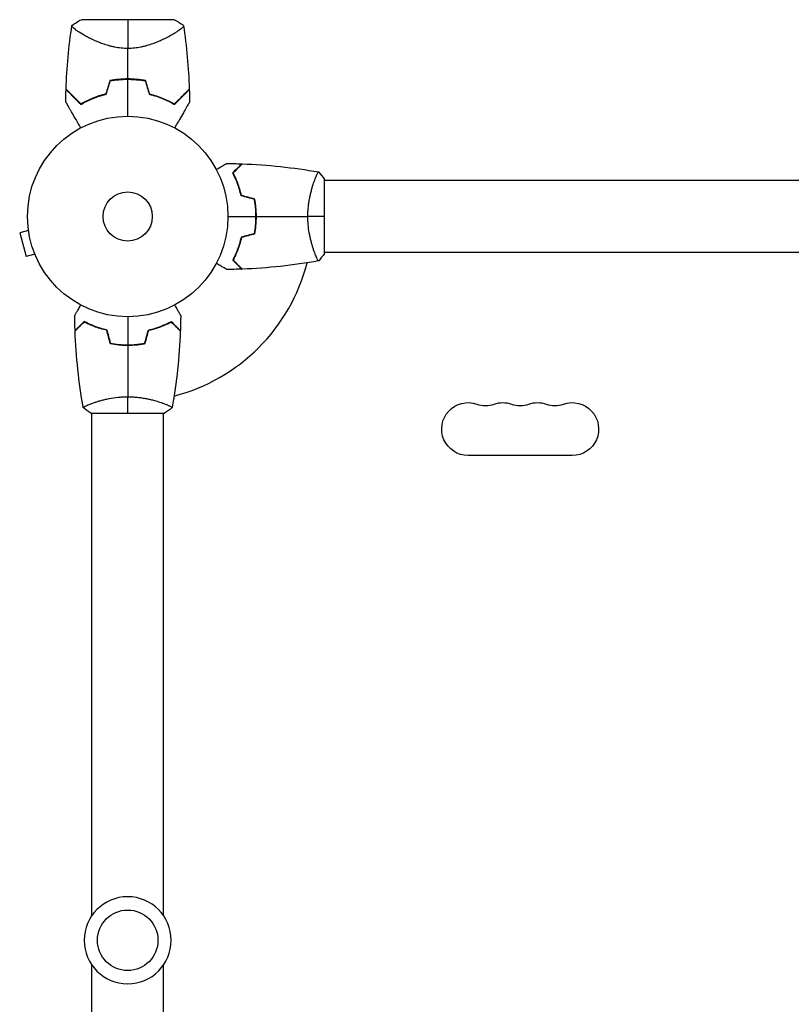
# Model space of a CAD drawing. Units: millimetres. Extents: x -6610 to 5784, y -4518 to 4621.
# Drawn here: x -57 to 351, y -2263 to -1743 of the extents above; entities that cross this region are included whole.
import ezdxf

# ---------------------------------------------------------------- set-up
doc = ezdxf.new("R2010")
doc.units = ezdxf.units.MM
doc.header["$LTSCALE"] = 20
doc.layers.add('2d', color=230, linetype='Continuous')

msp = doc.modelspace()

# ---------------------------------------------------------------- linework, layer by layer
at = {"layer": '2d'}
for p, q in [((24.5, -1743.09), (-24.5, -1743.09)), ((-24.15, -1750.65), (-24.15, -1750.65)), ((24.15, -1750.65), (24.15, -1750.65)), ((98.81, -1828.09), (98.81, -1828.09)), ((104, -1866.59), (104, -1827.59)), ((369.58, -1828.09), (104, -1828.09)), ((68, -1849.09), (67.8, -1849.09)), ((-52.49, -1854.42), (-57.13, -1855.67)), ((-57.13, -1855.67), (-53.76, -1868.22)), ((-52.67, -1852.97), (-52.69, -1852.92)), ((-52.69, -1852.92), (-52.68, -1852.92)), ((-49.13, -1866.98), (-53.76, -1868.22)), ((98.81, -1866.09), (98.81, -1866.09)), ((369.58, -1866.09), (104, -1866.09)), ((-48.54, -1868.38), (-48.56, -1868.33)), ((-48.54, -1868.38), (-48.54, -1868.38)), ((2, -1915.09), (2, -1914.89)), ((-19, -1945.9), (-19, -1945.9)), ((19, -1945.9), (19, -1945.9)), ((-19.5, -1951.09), (19.5, -1951.09)), ((-19.5, -1951.09), (-19, -1951.09)), ((-19, -2216.67), (-19, -1951.09)), ((19, -2216.67), (19, -1951.09)), ((235.04, -1973.45), (180.04, -1973.45)), ((-19, -2508.18), (-19, -2242.6)), ((19, -2508.18), (19, -2242.6))]:
    msp.add_line(p, q, dxfattribs=at)
for centre, radius in [((0, -1847.09), 53), ((0, -1847.09), 13), ((0, -2229.63), 16)]:
    msp.add_circle(centre, radius, dxfattribs=at)
at = {"layer": '2d', "extrusion": (0, 0, -1)}
msp.add_circle((0, -2229.63), 23, dxfattribs=at)
at = {"layer": '2d'}
for centre, radius, start, end in [((0, -1830.44), 49.45, 103.2404, 103.5084), ((0, -1830.44), 49.45, 76.4916, 76.7596), ((0, -1847.09), 98, 284.4876, 345.5123), ((189.21, -1933), 14, 250.8901, 289.1099), ((207.54, -1933), 14, 250.8901, 289.1099), ((225.88, -1933), 14, 250.8901, 289.1099)]:
    msp.add_arc(centre, radius, start, end, dxfattribs=at)
at = {"layer": '2d', "extrusion": (0, 0, -1)}
for centre, start, end in [((-180.04, -1959.45), 270, 109.1099), ((-198.38, -1959.45), 70.8901, 109.1099), ((-216.71, -1959.45), 70.8901, 109.1099), ((-235.04, -1959.45), 70.8901, 270)]:
    msp.add_arc(centre, 14, start, end, dxfattribs=at)
at = {"layer": '2d'}
for points in [[(-29.5, -1746.09), (-27.91, -1744.97), (-26.25, -1743.97), (-24.5, -1743.09)], [(0, -1743.09), (0, -1746.87), (0, -1752.11), (0, -1758.29)], [(24.5, -1743.09), (26.25, -1743.97), (27.91, -1744.97), (29.5, -1746.09)], [(-32.57, -1779.78), (-32.19, -1768.51), (-31.16, -1757.25), (-29.5, -1746.1)], [(29.5, -1746.1), (31.16, -1757.25), (32.19, -1768.51), (32.57, -1779.78)], [(0, -1774.39), (0, -1768.99), (0, -1763.62), (0, -1758.29)], [(-9.42, -1775.3), (-10.13, -1777.64), (-10.84, -1780), (-11.55, -1782.36)], [(-11.39, -1782.53), (-10.68, -1780.17), (-9.97, -1777.82), (-9.27, -1775.47)], [(0, -1794.09), (0, -1787.55), (0, -1781.04), (0, -1774.59)], [(9.27, -1775.47), (9.97, -1777.82), (10.68, -1780.17), (11.39, -1782.53)], [(11.55, -1782.36), (10.84, -1780), (10.13, -1777.64), (9.42, -1775.3)], [(-32.73, -1786.54), (-32.7, -1784.38), (-32.66, -1782.22), (-32.58, -1780.05)], [(-27.85, -1784.79), (-27.84, -1784.7), (-27.84, -1784.61), (-27.83, -1784.52)], [(27.83, -1784.52), (27.84, -1784.61), (27.84, -1784.7), (27.85, -1784.79)], [(32.58, -1780.05), (32.66, -1782.22), (32.7, -1784.38), (32.73, -1786.54)], [(47.97, -1821.62), (48.27, -1821.45), (48.56, -1821.28), (48.84, -1821.12)], [(52.37, -1819.08), (52.38, -1819.07), (52.38, -1819.07), (52.39, -1819.07)], [(52.39, -1819.07), (55.02, -1819.1), (57.66, -1819.16), (60.3, -1819.26)], [(60.3, -1819.26), (60.3, -1819.26), (60.3, -1819.26), (60.3, -1819.26)], [(60.57, -1819.27), (74.09, -1819.78), (87.61, -1821.22), (100.94, -1823.58)], [(60.57, -1819.27), (74.09, -1819.78), (87.61, -1821.22), (100.94, -1823.58)], [(56.38, -1825.78), (56.09, -1825.17), (55.79, -1824.59), (55.51, -1824.05)], [(101, -1823.59), (102.03, -1824.8), (103.07, -1826.17), (104, -1827.59)], [(101, -1823.59), (102.03, -1824.8), (103.07, -1826.17), (104, -1827.59)], [(67, -1838.04), (64.67, -1837.41), (62.33, -1836.79), (60, -1836.16)], [(67.17, -1837.88), (64.84, -1837.25), (62.5, -1836.62), (60.17, -1836)], [(67.17, -1837.88), (64.84, -1837.25), (62.5, -1836.62), (60.17, -1836)], [(53, -1847.09), (57.96, -1847.09), (62.91, -1847.09), (67.84, -1847.09)], [(67.84, -1847.09), (67.84, -1845.72), (67.78, -1844.36), (67.67, -1843.02)], [(67.8, -1849.09), (67.83, -1848.43), (67.84, -1847.75), (67.84, -1847.09)], [(68.04, -1847.09), (77.19, -1847.09), (86.27, -1847.09), (95.27, -1847.09)], [(104, -1847.09), (101.47, -1847.09), (98.53, -1847.09), (95.27, -1847.09)], [(67, -1856.14), (64.67, -1856.77), (62.33, -1857.39), (60, -1858.02)], [(67.17, -1856.3), (64.84, -1856.93), (62.5, -1857.55), (60.17, -1858.18)], [(104, -1866.59), (103.07, -1868.01), (102.03, -1869.38), (101, -1870.59)], [(100.94, -1870.6), (87.61, -1872.96), (74.09, -1874.4), (60.57, -1874.91)], [(60.3, -1874.92), (57.66, -1875.02), (55.02, -1875.08), (52.39, -1875.11)], [(-26.03, -1896.04), (-25.83, -1895.68), (-25.61, -1895.3), (-25.38, -1894.91)], [(-27.83, -1907.39), (-27.93, -1904.75), (-27.99, -1902.11), (-28.02, -1899.47)], [(-28.02, -1899.47), (-28.02, -1899.47), (-28.02, -1899.47), (-28.02, -1899.47)], [(0, -1900.09), (0, -1905.05), (0, -1910), (0, -1914.93)], [(28.02, -1899.47), (27.99, -1902.11), (27.93, -1904.75), (27.83, -1907.39)], [(-27.83, -1907.39), (-27.83, -1907.39), (-27.83, -1907.39), (-27.83, -1907.39)], [(-23.51, -1948.03), (-25.87, -1934.7), (-27.31, -1921.18), (-27.82, -1907.66)], [(-23.51, -1948.03), (-25.87, -1934.7), (-27.31, -1921.18), (-27.82, -1907.66)], [(-9.21, -1914.26), (-9.84, -1911.93), (-10.46, -1909.59), (-11.09, -1907.26)], [(-9.05, -1914.09), (-9.68, -1911.76), (-10.3, -1909.42), (-10.93, -1907.09)], [(-9.05, -1914.09), (-9.68, -1911.76), (-10.3, -1909.42), (-10.93, -1907.09)], [(9.05, -1914.09), (9.68, -1911.76), (10.3, -1909.42), (10.93, -1907.09)], [(9.21, -1914.26), (9.84, -1911.93), (10.46, -1909.59), (11.09, -1907.26)], [(27.82, -1907.66), (27.31, -1921.18), (25.87, -1934.7), (23.51, -1948.03)], [(0, -1914.93), (0.67, -1914.93), (1.34, -1914.92), (2, -1914.89)], [(0, -1914.93), (0, -1914.93), (0, -1914.93), (0, -1914.93)], [(0, -1915.13), (0, -1924.28), (0, -1933.36), (0, -1942.36)], [(0, -1951.09), (0, -1948.56), (0, -1945.62), (0, -1942.36)], [(-19.5, -1951.09), (-20.92, -1950.16), (-22.29, -1949.12), (-23.5, -1948.09)], [(-19.5, -1951.09), (-20.92, -1950.16), (-22.29, -1949.12), (-23.5, -1948.09)], [(23.5, -1948.09), (22.29, -1949.12), (20.92, -1950.16), (19.5, -1951.09)]]:
    msp.add_open_spline(points, degree=3, dxfattribs=at)
for points, knots in [([(0, -1758.29), (-1.2, -1758.29), (-2.37, -1758.23), (-4.67, -1757.99), (-5.81, -1757.82), (-7.48, -1757.49), (-8.04, -1757.37), (-9.12, -1757.1), (-9.65, -1756.96), (-11.21, -1756.52), (-12.22, -1756.2), (-14.16, -1755.51), (-15.1, -1755.14), (-16.88, -1754.4), (-17.73, -1754.02), (-19.35, -1753.25), (-20.12, -1752.87), (-21.59, -1752.1), (-22.29, -1751.72), (-24.27, -1750.59), (-25.41, -1749.89), (-26.83, -1748.93), (-27.26, -1748.63), (-28.02, -1748.07), (-28.35, -1747.81), (-29.16, -1747.1), (-29.47, -1746.74), (-29.54, -1746.46), (-29.54, -1746.43), (-29.54, -1746.37), (-29.54, -1746.35), (-29.53, -1746.27), (-29.52, -1746.23), (-29.51, -1746.13), (-29.5, -1746.1), (-29.5, -1746.09), (-29.5, -1746.09), (-29.5, -1746.09)], [0, 0, 0, 0, 0.00351649, 0.00351649, 0.00703299, 0.00703299, 0.00879123, 0.00879123, 0.01054948, 0.01054948, 0.01406598, 0.01406598, 0.01758247, 0.01758247, 0.02109896, 0.02109896, 0.02461546, 0.02461546, 0.02813195, 0.02813195, 0.03516494, 0.03516494, 0.03868143, 0.03868143, 0.04219793, 0.04219793, 0.04923091, 0.04923091, 0.05011004, 0.05011004, 0.05098916, 0.05098916, 0.05274741, 0.05274741, 0.0562639, 0.0562639, 0.05666079, 0.05666079, 0.05666079, 0.05666079]), ([(29.5, -1746.09), (29.5, -1746.09), (29.5, -1746.09), (29.5, -1746.09), (29.51, -1746.13), (29.52, -1746.23), (29.53, -1746.27), (29.53, -1746.34), (29.54, -1746.36), (29.54, -1746.42), (29.54, -1746.45), (29.51, -1746.6), (29.42, -1746.75), (29.19, -1747.02), (29.1, -1747.12), (28.89, -1747.33), (28.77, -1747.44), (28.09, -1748.03), (27.33, -1748.6), (25.92, -1749.55), (25.4, -1749.88), (24.55, -1750.41), (24.25, -1750.59), (23.64, -1750.95), (23.32, -1751.13), (21.67, -1752.07), (20.2, -1752.85), (17.76, -1754), (16.91, -1754.39), (15.57, -1754.95), (15.11, -1755.13), (14.17, -1755.5), (13.7, -1755.67), (12.24, -1756.19), (11.24, -1756.52), (9.67, -1756.96), (9.14, -1757.1), (8.06, -1757.36), (7.5, -1757.48), (5.82, -1757.82), (4.69, -1757.99), (2.95, -1758.17), (2.37, -1758.21), (1.49, -1758.26), (1.19, -1758.27), (0.6, -1758.29), (0.3, -1758.29), (0, -1758.29)], [0.16840129, 0.16840129, 0.16840129, 0.16840129, 0.16868251, 0.16868251, 0.17219218, 0.17219218, 0.17394701, 0.17394701, 0.17482443, 0.17482443, 0.17570184, 0.17570184, 0.17921151, 0.17921151, 0.18096635, 0.18096635, 0.18272118, 0.18272118, 0.18974052, 0.18974052, 0.19325019, 0.19325019, 0.19500502, 0.19500502, 0.19675986, 0.19675986, 0.2037792, 0.2037792, 0.20728887, 0.20728887, 0.2090437, 0.2090437, 0.21079853, 0.21079853, 0.2143082, 0.2143082, 0.21606304, 0.21606304, 0.21781787, 0.21781787, 0.22132754, 0.22132754, 0.22308238, 0.22308238, 0.22395979, 0.22395979, 0.22483721, 0.22483721, 0.22483721, 0.22483721]), ([(0, -1774.39), (-1.61, -1774.39), (-3.21, -1774.47), (-6.35, -1774.77), (-7.9, -1775), (-9.42, -1775.3)], [0.009556824, 0.009556824, 0.009556824, 0.009556824, 0.014332328, 0.014332328, 0.019107831, 0.019107831, 0.019107831, 0.019107831]), ([(9.42, -1775.3), (7.89, -1775), (6.35, -1774.77), (3.21, -1774.47), (1.62, -1774.39), (0, -1774.39)], [0, 0, 0, 0, 0.004778412, 0.004778412, 0.009556824, 0.009556824, 0.009556824, 0.009556824]), ([(-9.27, -1775.47), (-7.76, -1775.18), (-6.24, -1774.96), (-3.15, -1774.67), (-1.59, -1774.59), (0, -1774.59)], [0, 0, 0, 0, 0.004696848, 0.004696848, 0.009393696, 0.009393696, 0.009393696, 0.009393696]), ([(0, -1774.59), (0.79, -1774.59), (1.58, -1774.61), (3.15, -1774.68), (3.93, -1774.74), (6.24, -1774.96), (7.76, -1775.18), (9.27, -1775.47)], [0.009393696, 0.009393696, 0.009393696, 0.009393696, 0.011738601, 0.011738601, 0.014083505, 0.014083505, 0.018773315, 0.018773315, 0.018773315, 0.018773315]), ([(-32.58, -1780.05), (-32.58, -1780.05), (-32.58, -1780.05), (-32.58, -1780.06), (-32.57, -1780.06), (-32.56, -1780.08), (-32.54, -1780.09), (-32.51, -1780.12), (-32.5, -1780.13), (-32.48, -1780.15), (-32.48, -1780.16), (-32.46, -1780.18), (-32.44, -1780.19), (-32.37, -1780.26), (-32.3, -1780.34), (-32.09, -1780.54), (-31.97, -1780.67), (-31.52, -1781.12), (-31.13, -1781.51), (-30.42, -1782.21), (-30.17, -1782.46), (-29.63, -1783.01), (-29.34, -1783.3), (-28.43, -1784.21), (-27.76, -1784.87), (-26.34, -1786.3), (-25.57, -1787.06), (-24.77, -1787.87)], [-0.01786939, -0.01786939, -0.01786939, -0.01786939, -0.01672988, -0.01672988, -0.01196282, -0.01196282, -0.00719576, -0.00719576, -0.00481223, -0.00481223, -0.00362046, -0.00362046, -0.0024287, -0.0024287, -0.00004517, -0.00004517, 0.00233836, 0.00233836, 0.00710542, 0.00710542, 0.00948895, 0.00948895, 0.01187248, 0.01187248, 0.01663954, 0.01663954, 0.02140659, 0.02140659, 0.02140659, 0.02140659]), ([(-24.73, -1787.62), (-25.58, -1786.77), (-26.38, -1785.98), (-27.86, -1784.5), (-28.54, -1783.81), (-29.47, -1782.88), (-29.77, -1782.59), (-30.32, -1782.03), (-30.58, -1781.77), (-31.29, -1781.06), (-31.68, -1780.68), (-32.1, -1780.25), (-32.21, -1780.14), (-32.38, -1779.97), (-32.43, -1779.92), (-32.46, -1779.89), (-32.46, -1779.89), (-32.47, -1779.88), (-32.47, -1779.88), (-32.48, -1779.87), (-32.49, -1779.86), (-32.51, -1779.84), (-32.52, -1779.83), (-32.55, -1779.81), (-32.56, -1779.8), (-32.57, -1779.78), (-32.57, -1779.78), (-32.57, -1779.78)], [0, 0, 0, 0, 0.00498507, 0.00498507, 0.00997014, 0.00997014, 0.01246267, 0.01246267, 0.01495521, 0.01495521, 0.01994028, 0.01994028, 0.02243281, 0.02243281, 0.02492534, 0.02492534, 0.02554848, 0.02554848, 0.02617161, 0.02617161, 0.02741788, 0.02741788, 0.02991041, 0.02991041, 0.03489548, 0.03489548, 0.03928387, 0.03928387, 0.03928387, 0.03928387]), ([(-24.77, -1787.87), (-23.86, -1787.35), (-22.91, -1786.83), (-20.89, -1785.83), (-19.83, -1785.34), (-18.15, -1784.65), (-17.58, -1784.43), (-16.41, -1784), (-15.81, -1783.79), (-13.97, -1783.2), (-12.7, -1782.84), (-11.39, -1782.53)], [0, 0, 0, 0, 0.00420381, 0.00420381, 0.00840762, 0.00840762, 0.01050952, 0.01050952, 0.01261143, 0.01261143, 0.01681524, 0.01681524, 0.01681524, 0.01681524]), ([(-11.55, -1782.36), (-12.84, -1782.67), (-14.08, -1783.02), (-16.47, -1783.8), (-17.61, -1784.22), (-19.26, -1784.89), (-19.8, -1785.13), (-20.86, -1785.6), (-21.38, -1785.85), (-22.89, -1786.59), (-23.84, -1787.11), (-24.73, -1787.62)], [0, 0, 0, 0, 0.00414637, 0.00414637, 0.00829274, 0.00829274, 0.01036592, 0.01036592, 0.0124391, 0.0124391, 0.01658547, 0.01658547, 0.01658547, 0.01658547]), ([(11.39, -1782.53), (12.7, -1782.84), (13.96, -1783.19), (16.38, -1783.98), (17.55, -1784.41), (19.22, -1785.09), (19.77, -1785.33), (20.85, -1785.82), (21.37, -1786.07), (22.9, -1786.82), (23.86, -1787.35), (24.77, -1787.87)], [0, 0, 0, 0, 0.00420297, 0.00420297, 0.00840595, 0.00840595, 0.01050744, 0.01050744, 0.01260892, 0.01260892, 0.0168119, 0.0168119, 0.0168119, 0.0168119]), ([(11.55, -1782.36), (12.84, -1782.67), (14.08, -1783.02), (16.47, -1783.8), (17.61, -1784.22), (19.26, -1784.89), (19.8, -1785.13), (20.86, -1785.6), (21.38, -1785.85), (22.89, -1786.59), (23.84, -1787.11), (24.73, -1787.62)], [0, 0, 0, 0, 0.00414637, 0.00414637, 0.00829274, 0.00829274, 0.01036592, 0.01036592, 0.0124391, 0.0124391, 0.01658547, 0.01658547, 0.01658547, 0.01658547]), ([(24.73, -1787.62), (25.58, -1786.77), (26.38, -1785.98), (27.86, -1784.5), (28.54, -1783.81), (29.47, -1782.88), (29.77, -1782.59), (30.32, -1782.03), (30.58, -1781.77), (31.29, -1781.06), (31.68, -1780.68), (32.1, -1780.25), (32.21, -1780.14), (32.38, -1779.97), (32.43, -1779.92), (32.46, -1779.89), (32.46, -1779.89), (32.47, -1779.88), (32.47, -1779.88), (32.48, -1779.87), (32.49, -1779.86), (32.51, -1779.84), (32.52, -1779.83), (32.55, -1779.81), (32.56, -1779.8), (32.57, -1779.78), (32.57, -1779.78), (32.57, -1779.78)], [0, 0, 0, 0, 0.00498507, 0.00498507, 0.00997014, 0.00997014, 0.01246267, 0.01246267, 0.01495521, 0.01495521, 0.01994028, 0.01994028, 0.02243281, 0.02243281, 0.02492534, 0.02492534, 0.02554848, 0.02554848, 0.02617161, 0.02617161, 0.02741788, 0.02741788, 0.02991041, 0.02991041, 0.03489548, 0.03489548, 0.03928387, 0.03928387, 0.03928387, 0.03928387]), ([(24.77, -1787.87), (25.58, -1787.06), (26.34, -1786.3), (27.76, -1784.87), (28.42, -1784.21), (29.33, -1783.31), (29.61, -1783.02), (30.16, -1782.48), (30.41, -1782.22), (31.13, -1781.51), (31.52, -1781.11), (31.97, -1780.66), (32.1, -1780.54), (32.3, -1780.33), (32.38, -1780.26), (32.44, -1780.19), (32.46, -1780.18), (32.48, -1780.16), (32.48, -1780.15), (32.5, -1780.13), (32.51, -1780.12), (32.54, -1780.09), (32.56, -1780.08), (32.57, -1780.06), (32.58, -1780.06), (32.58, -1780.05), (32.58, -1780.05), (32.58, -1780.05)], [0, 0, 0, 0, 0.00477017, 0.00477017, 0.00954034, 0.00954034, 0.01192543, 0.01192543, 0.01431051, 0.01431051, 0.01908068, 0.01908068, 0.02146577, 0.02146577, 0.02385086, 0.02385086, 0.0250434, 0.0250434, 0.02623594, 0.02623594, 0.02862103, 0.02862103, 0.0333912, 0.0333912, 0.03816137, 0.03816137, 0.03927414, 0.03927414, 0.03927414, 0.03927414]), ([(-24.81, -1800.26), (-25.28, -1799.44), (-25.75, -1798.64), (-26.97, -1796.52), (-27.71, -1795.23), (-28.76, -1793.42), (-29.09, -1792.84), (-29.74, -1791.72), (-30.05, -1791.18), (-30.93, -1789.66), (-31.44, -1788.79), (-32.02, -1787.77), (-32.19, -1787.47), (-32.39, -1787.13), (-32.45, -1787.03), (-32.54, -1786.87), (-32.57, -1786.81), (-32.61, -1786.75), (-32.62, -1786.73), (-32.63, -1786.71), (-32.63, -1786.71), (-32.64, -1786.69), (-32.65, -1786.68), (-32.67, -1786.65), (-32.68, -1786.63), (-32.7, -1786.59), (-32.71, -1786.57), (-32.73, -1786.55), (-32.73, -1786.54), (-32.73, -1786.54)], [0.00255866, 0.00255866, 0.00255866, 0.00255866, 0.00604686, 0.00604686, 0.01209372, 0.01209372, 0.01511716, 0.01511716, 0.01814059, 0.01814059, 0.02418745, 0.02418745, 0.02721088, 0.02721088, 0.0287226, 0.0287226, 0.03023431, 0.03023431, 0.03099017, 0.03099017, 0.03174603, 0.03174603, 0.03325774, 0.03325774, 0.03628117, 0.03628117, 0.04232804, 0.04232804, 0.04714176, 0.04714176, 0.04714176, 0.04714176]), ([(32.73, -1786.54), (32.73, -1786.54), (32.73, -1786.55), (32.71, -1786.57), (32.7, -1786.59), (32.68, -1786.63), (32.67, -1786.65), (32.65, -1786.68), (32.64, -1786.69), (32.63, -1786.71), (32.63, -1786.72), (32.62, -1786.74), (32.61, -1786.76), (32.54, -1786.87), (32.45, -1787.04), (32.18, -1787.49), (32.01, -1787.78), (31.62, -1788.46), (31.4, -1788.85), (30.9, -1789.71), (30.63, -1790.19), (29.76, -1791.69), (29.11, -1792.81), (27.72, -1795.22), (26.98, -1796.5), (25.75, -1798.64), (25.28, -1799.44), (24.81, -1800.26)], [0.04930785, 0.04930785, 0.04930785, 0.04930785, 0.05422987, 0.05422987, 0.06025541, 0.06025541, 0.06326818, 0.06326818, 0.06477456, 0.06477456, 0.06552775, 0.06552775, 0.06628095, 0.06628095, 0.06929372, 0.06929372, 0.07230649, 0.07230649, 0.07531926, 0.07531926, 0.07833203, 0.07833203, 0.08435757, 0.08435757, 0.09038311, 0.09038311, 0.09385287, 0.09385287, 0.09385287, 0.09385287]), ([(46.83, -1822.28), (47.01, -1822.18), (47.18, -1822.08), (48.08, -1821.56), (48.76, -1821.16), (49.69, -1820.63), (49.99, -1820.45), (50.54, -1820.14), (50.79, -1819.99), (51.24, -1819.73), (51.45, -1819.61), (51.8, -1819.41), (51.94, -1819.33), (52.17, -1819.19), (52.25, -1819.15), (52.32, -1819.11), (52.33, -1819.11), (52.33, -1819.1), (52.34, -1819.1), (52.36, -1819.09), (52.36, -1819.08), (52.38, -1819.07), (52.39, -1819.07), (52.39, -1819.07)], [0.002923, 0.002923, 0.002923, 0.002923, 0.00379004, 0.00379004, 0.00758008, 0.00758008, 0.0094751, 0.0094751, 0.01137012, 0.01137012, 0.01326514, 0.01326514, 0.01516016, 0.01516016, 0.01705518, 0.01705518, 0.01800269, 0.01800269, 0.0189502, 0.0189502, 0.02274024, 0.02274024, 0.02935902, 0.02935902, 0.02935902, 0.02935902]), ([(55.51, -1824.05), (56.06, -1823.5), (56.57, -1822.99), (57.51, -1822.04), (57.94, -1821.61), (58.52, -1821.03), (58.7, -1820.85), (59.04, -1820.51), (59.2, -1820.36), (59.62, -1819.94), (59.84, -1819.72), (60.07, -1819.49), (60.13, -1819.43), (60.19, -1819.36), (60.21, -1819.35), (60.23, -1819.32), (60.24, -1819.31), (60.26, -1819.29), (60.27, -1819.28), (60.29, -1819.27), (60.29, -1819.26), (60.3, -1819.26), (60.3, -1819.26), (60.3, -1819.26)], [0, 0, 0, 0, 0.0035063, 0.0035063, 0.0070126, 0.0070126, 0.00876575, 0.00876575, 0.0105189, 0.0105189, 0.0140252, 0.0140252, 0.01577835, 0.01577835, 0.01665493, 0.01665493, 0.0175315, 0.0175315, 0.02103781, 0.02103781, 0.02454411, 0.02454411, 0.0274484, 0.0274484, 0.0274484, 0.0274484]), ([(55.51, -1824.05), (56.06, -1823.5), (56.57, -1822.99), (57.51, -1822.04), (57.94, -1821.61), (58.52, -1821.03), (58.7, -1820.85), (59.04, -1820.51), (59.2, -1820.36), (59.62, -1819.94), (59.84, -1819.72), (60.07, -1819.49), (60.13, -1819.43), (60.19, -1819.36), (60.21, -1819.35), (60.23, -1819.32), (60.24, -1819.31), (60.26, -1819.29), (60.27, -1819.28), (60.29, -1819.27), (60.29, -1819.26), (60.3, -1819.26), (60.3, -1819.26), (60.3, -1819.26)], [0, 0, 0, 0, 0.0035063, 0.0035063, 0.0070126, 0.0070126, 0.00876575, 0.00876575, 0.0105189, 0.0105189, 0.0140252, 0.0140252, 0.01577835, 0.01577835, 0.01665493, 0.01665493, 0.0175315, 0.0175315, 0.02103781, 0.02103781, 0.02454411, 0.02454411, 0.0274484, 0.0274484, 0.0274484, 0.0274484]), ([(55.75, -1824.09), (56.3, -1823.53), (56.82, -1823.02), (57.76, -1822.08), (58.2, -1821.64), (58.78, -1821.06), (58.96, -1820.88), (59.3, -1820.54), (59.46, -1820.38), (59.88, -1819.96), (60.1, -1819.74), (60.33, -1819.5), (60.4, -1819.44), (60.48, -1819.35), (60.51, -1819.33), (60.53, -1819.31), (60.54, -1819.29), (60.56, -1819.28), (60.56, -1819.27), (60.57, -1819.27), (60.57, -1819.27), (60.57, -1819.27)], [0, 0, 0, 0, 0.00350666, 0.00350666, 0.00701332, 0.00701332, 0.00876665, 0.00876665, 0.01051997, 0.01051997, 0.01402663, 0.01402663, 0.01577996, 0.01577996, 0.01753329, 0.01753329, 0.02103995, 0.02103995, 0.02454661, 0.02454661, 0.02744921, 0.02744921, 0.02744921, 0.02744921]), ([(60, -1836.16), (59.72, -1834.92), (59.4, -1833.75), (58.71, -1831.5), (58.34, -1830.44), (57.76, -1828.92), (57.56, -1828.43), (57.15, -1827.47), (56.95, -1827), (56.33, -1825.64), (55.91, -1824.81), (55.51, -1824.05)], [0, 0, 0, 0, 0.00404294, 0.00404294, 0.00808588, 0.00808588, 0.01010735, 0.01010735, 0.01212882, 0.01212882, 0.01617176, 0.01617176, 0.01617176, 0.01617176]), ([(60.17, -1836), (59.89, -1834.78), (59.57, -1833.63), (58.9, -1831.43), (58.53, -1830.38), (57.77, -1828.39), (57.37, -1827.44), (56.55, -1825.66), (56.15, -1824.84), (55.75, -1824.09)], [0, 0, 0, 0, 0.00398181, 0.00398181, 0.00796362, 0.00796362, 0.01194542, 0.01194542, 0.01592723, 0.01592723, 0.01592723, 0.01592723]), ([(59.51, -1833.44), (59.42, -1833.13), (59.33, -1832.83), (58.9, -1831.43), (58.53, -1830.38), (57.77, -1828.39), (57.37, -1827.44), (56.84, -1826.28), (56.71, -1826.02), (56.59, -1825.76)], [0.00289042, 0.00289042, 0.00289042, 0.00289042, 0.00398181, 0.00398181, 0.00796362, 0.00796362, 0.01194542, 0.01194542, 0.0131527, 0.0131527, 0.0131527, 0.0131527]), ([(95.27, -1847.09), (95.27, -1846.23), (95.29, -1845.37), (95.38, -1843.68), (95.45, -1842.84), (95.58, -1841.6), (95.62, -1841.19), (95.73, -1840.37), (95.79, -1839.97), (95.97, -1838.77), (96.1, -1837.99), (96.4, -1836.49), (96.55, -1835.76), (96.89, -1834.34), (97.06, -1833.65), (97.6, -1831.68), (97.97, -1830.5), (98.52, -1828.89), (98.7, -1828.38), (99.06, -1827.43), (99.22, -1827), (99.71, -1825.81), (100, -1825.16), (100.36, -1824.41), (100.47, -1824.21), (100.66, -1823.88), (100.74, -1823.76), (100.83, -1823.64), (100.86, -1823.62), (100.91, -1823.58), (100.93, -1823.58), (100.98, -1823.59), (101, -1823.59), (101, -1823.59), (101, -1823.59), (101, -1823.59)], [0.16356818, 0.16356818, 0.16356818, 0.16356818, 0.1661247, 0.1661247, 0.16868122, 0.16868122, 0.16995948, 0.16995948, 0.17123774, 0.17123774, 0.17379425, 0.17379425, 0.17635077, 0.17635077, 0.17890729, 0.17890729, 0.18402032, 0.18402032, 0.18657684, 0.18657684, 0.18913336, 0.18913336, 0.19424639, 0.19424639, 0.19680291, 0.19680291, 0.19935943, 0.19935943, 0.20063769, 0.20063769, 0.20191595, 0.20191595, 0.20447247, 0.20447247, 0.20490292, 0.20490292, 0.20490292, 0.20490292]), ([(100.87, -1823.61), (100.87, -1823.61), (100.88, -1823.6), (100.9, -1823.59), (100.91, -1823.59), (100.92, -1823.58)], [0.2003870788, 0.2003870788, 0.2003870788, 0.2003870788, 0.2006376888, 0.2006376888, 0.2012472306, 0.2012472306, 0.2012472306, 0.2012472306]), ([(67.84, -1847.09), (67.84, -1845.54), (67.77, -1844.01), (67.55, -1841.74), (67.47, -1840.99), (67.26, -1839.5), (67.14, -1838.76), (67, -1838.04)], [0.009233803, 0.009233803, 0.009233803, 0.009233803, 0.013850802, 0.013850802, 0.016159301, 0.016159301, 0.0184678, 0.0184678, 0.0184678, 0.0184678]), ([(67.86, -1842.93), (67.85, -1842.76), (67.83, -1842.59), (67.74, -1841.65), (67.65, -1840.88), (67.44, -1839.36), (67.31, -1838.61), (67.17, -1837.88)], [0.013580882, 0.013580882, 0.013580882, 0.013580882, 0.01410835, 0.01410835, 0.016459616, 0.016459616, 0.018810883, 0.018810883, 0.018810883, 0.018810883]), ([(68.04, -1847.09), (68.04, -1845.51), (67.96, -1843.95), (67.74, -1841.65), (67.65, -1840.88), (67.44, -1839.36), (67.31, -1838.61), (67.17, -1837.88)], [0.009405818, 0.009405818, 0.009405818, 0.009405818, 0.01410835, 0.01410835, 0.016459616, 0.016459616, 0.018810883, 0.018810883, 0.018810883, 0.018810883]), ([(67, -1856.14), (67.27, -1854.69), (67.48, -1853.22), (67.69, -1850.95), (67.75, -1850.19), (67.82, -1848.65), (67.84, -1847.86), (67.84, -1847.09)], [0, 0, 0, 0, 0.004616902, 0.004616902, 0.006925353, 0.006925353, 0.009233803, 0.009233803, 0.009233803, 0.009233803]), ([(67.17, -1856.3), (67.45, -1854.83), (67.67, -1853.33), (67.89, -1851.02), (67.94, -1850.25), (68.02, -1848.68), (68.04, -1847.88), (68.04, -1847.09)], [0, 0, 0, 0, 0.004702909, 0.004702909, 0.007054363, 0.007054363, 0.009405818, 0.009405818, 0.009405818, 0.009405818]), ([(101, -1870.59), (101, -1870.59), (101, -1870.59), (101, -1870.59), (100.98, -1870.59), (100.93, -1870.6), (100.91, -1870.6), (100.86, -1870.56), (100.83, -1870.53), (100.66, -1870.33), (100.47, -1870), (100.11, -1869.26), (99.98, -1868.97), (99.69, -1868.31), (99.53, -1867.95), (99.05, -1866.75), (98.7, -1865.81), (98.24, -1864.46), (98.15, -1864.19), (97.96, -1863.62), (97.87, -1863.33), (97.6, -1862.43), (97.42, -1861.81), (97.06, -1860.51), (96.89, -1859.84), (96.64, -1858.78), (96.56, -1858.42), (96.4, -1857.69), (96.32, -1857.31), (95.95, -1855.43), (95.71, -1853.85), (95.45, -1851.37), (95.38, -1850.52), (95.29, -1848.81), (95.27, -1847.95), (95.27, -1847.09)], [0.12220864, 0.12220864, 0.12220864, 0.12220864, 0.12268837, 0.12268837, 0.12524335, 0.12524335, 0.12652085, 0.12652085, 0.12779834, 0.12779834, 0.13290832, 0.13290832, 0.13546331, 0.13546331, 0.1380183, 0.1380183, 0.14312827, 0.14312827, 0.14440577, 0.14440577, 0.14568326, 0.14568326, 0.14823825, 0.14823825, 0.15079324, 0.15079324, 0.15207073, 0.15207073, 0.15334823, 0.15334823, 0.15845821, 0.15845821, 0.16101319, 0.16101319, 0.16356818, 0.16356818, 0.16356818, 0.16356818]), ([(60, -1858.02), (59.72, -1859.26), (59.4, -1860.43), (58.71, -1862.67), (58.34, -1863.74), (57.76, -1865.26), (57.56, -1865.75), (57.15, -1866.71), (56.95, -1867.18), (56.33, -1868.53), (55.91, -1869.37), (55.51, -1870.13)], [0, 0, 0, 0, 0.00404294, 0.00404294, 0.00808588, 0.00808588, 0.01010735, 0.01010735, 0.01212882, 0.01212882, 0.01617176, 0.01617176, 0.01617176, 0.01617176]), ([(60.17, -1858.18), (59.89, -1859.4), (59.57, -1860.55), (58.9, -1862.75), (58.53, -1863.8), (57.77, -1865.79), (57.37, -1866.74), (56.55, -1868.52), (56.15, -1869.34), (55.75, -1870.09)], [0, 0, 0, 0, 0.00398181, 0.00398181, 0.00796362, 0.00796362, 0.01194542, 0.01194542, 0.01592723, 0.01592723, 0.01592723, 0.01592723]), ([(52.39, -1875.11), (52.39, -1875.11), (52.38, -1875.1), (52.36, -1875.09), (52.36, -1875.09), (52.34, -1875.08), (52.33, -1875.08), (52.32, -1875.07), (52.31, -1875.06), (52.23, -1875.02), (52.15, -1874.97), (51.8, -1874.77), (51.44, -1874.56), (50.75, -1874.16), (50.5, -1874.02), (49.95, -1873.7), (49.66, -1873.54), (48.74, -1873), (48.06, -1872.61), (47.17, -1872.1), (47, -1872), (46.83, -1871.9)], [0.03093242, 0.03093242, 0.03093242, 0.03093242, 0.03756195, 0.03756195, 0.04131815, 0.04131815, 0.04225719, 0.04225719, 0.04319624, 0.04319624, 0.04507434, 0.04507434, 0.04883054, 0.04883054, 0.05070863, 0.05070863, 0.05258673, 0.05258673, 0.05634293, 0.05634293, 0.05718793, 0.05718793, 0.05718793, 0.05718793]), ([(55.51, -1870.13), (56.06, -1870.68), (56.57, -1871.19), (57.51, -1872.14), (57.94, -1872.57), (58.52, -1873.15), (58.7, -1873.33), (59.04, -1873.67), (59.2, -1873.82), (59.62, -1874.24), (59.84, -1874.46), (60.07, -1874.69), (60.13, -1874.75), (60.19, -1874.82), (60.21, -1874.83), (60.23, -1874.86), (60.24, -1874.86), (60.26, -1874.88), (60.27, -1874.9), (60.29, -1874.91), (60.29, -1874.91), (60.3, -1874.92), (60.3, -1874.92), (60.3, -1874.92)], [0, 0, 0, 0, 0.0035063, 0.0035063, 0.0070126, 0.0070126, 0.00876575, 0.00876575, 0.0105189, 0.0105189, 0.0140252, 0.0140252, 0.01577835, 0.01577835, 0.01665493, 0.01665493, 0.0175315, 0.0175315, 0.02103781, 0.02103781, 0.02454411, 0.02454411, 0.0274484, 0.0274484, 0.0274484, 0.0274484]), ([(55.75, -1870.09), (56.3, -1870.64), (56.82, -1871.16), (57.76, -1872.1), (58.2, -1872.54), (58.78, -1873.12), (58.96, -1873.3), (59.3, -1873.64), (59.46, -1873.8), (59.88, -1874.22), (60.1, -1874.44), (60.33, -1874.68), (60.4, -1874.74), (60.48, -1874.82), (60.51, -1874.85), (60.53, -1874.87), (60.54, -1874.89), (60.56, -1874.9), (60.56, -1874.9), (60.57, -1874.91), (60.57, -1874.91), (60.57, -1874.91)], [0, 0, 0, 0, 0.00350666, 0.00350666, 0.00701332, 0.00701332, 0.00876665, 0.00876665, 0.01051997, 0.01051997, 0.01402663, 0.01402663, 0.01577996, 0.01577996, 0.01753329, 0.01753329, 0.02103995, 0.02103995, 0.02454661, 0.02454661, 0.02744921, 0.02744921, 0.02744921, 0.02744921]), ([(-28.02, -1899.47), (-28.02, -1899.47), (-28.01, -1899.47), (-28.01, -1899.45), (-28, -1899.44), (-27.99, -1899.43), (-27.99, -1899.42), (-27.98, -1899.41), (-27.97, -1899.4), (-27.93, -1899.32), (-27.88, -1899.24), (-27.68, -1898.89), (-27.47, -1898.53), (-27.08, -1897.84), (-26.93, -1897.59), (-26.61, -1897.04), (-26.45, -1896.75), (-25.91, -1895.83), (-25.52, -1895.15), (-25.01, -1894.26), (-24.91, -1894.09), (-24.81, -1893.92)], [0.03093242, 0.03093242, 0.03093242, 0.03093242, 0.03756195, 0.03756195, 0.04131815, 0.04131815, 0.04225719, 0.04225719, 0.04319624, 0.04319624, 0.04507434, 0.04507434, 0.04883054, 0.04883054, 0.05070863, 0.05070863, 0.05258673, 0.05258673, 0.05634293, 0.05634293, 0.05718788, 0.05718788, 0.05718788, 0.05718788]), ([(24.81, -1893.92), (24.91, -1894.1), (25.01, -1894.27), (25.53, -1895.17), (25.93, -1895.85), (26.46, -1896.78), (26.63, -1897.08), (26.95, -1897.63), (27.1, -1897.88), (27.36, -1898.33), (27.48, -1898.54), (27.68, -1898.89), (27.76, -1899.03), (27.89, -1899.26), (27.94, -1899.34), (27.98, -1899.4), (27.98, -1899.42), (27.99, -1899.42), (27.99, -1899.43), (28, -1899.45), (28.01, -1899.45), (28.01, -1899.47), (28.02, -1899.47), (28.02, -1899.47)], [0.00292317, 0.00292317, 0.00292317, 0.00292317, 0.00379004, 0.00379004, 0.00758008, 0.00758008, 0.0094751, 0.0094751, 0.01137012, 0.01137012, 0.01326514, 0.01326514, 0.01516016, 0.01516016, 0.01705518, 0.01705518, 0.01800269, 0.01800269, 0.0189502, 0.0189502, 0.02274024, 0.02274024, 0.02935902, 0.02935902, 0.02935902, 0.02935902]), ([(-28.02, -1899.47), (-28.02, -1899.47), (-28.01, -1899.47), (-28.01, -1899.45), (-28, -1899.44), (-27.99, -1899.43), (-27.99, -1899.43), (-27.99, -1899.43)], [0.03144818, 0.03144818, 0.03144818, 0.03144818, 0.03756195, 0.03756195, 0.04131815, 0.04131815, 0.04145684, 0.04145684, 0.04145684, 0.04145684]), ([(-23.04, -1902.6), (-23.59, -1903.15), (-24.1, -1903.66), (-25.05, -1904.6), (-25.48, -1905.03), (-26.06, -1905.61), (-26.24, -1905.79), (-26.58, -1906.13), (-26.73, -1906.29), (-27.15, -1906.71), (-27.37, -1906.93), (-27.6, -1907.16), (-27.66, -1907.22), (-27.73, -1907.28), (-27.74, -1907.3), (-27.77, -1907.32), (-27.77, -1907.33), (-27.8, -1907.35), (-27.81, -1907.36), (-27.82, -1907.38), (-27.83, -1907.38), (-27.83, -1907.39), (-27.83, -1907.39), (-27.83, -1907.39)], [0, 0, 0, 0, 0.0035063, 0.0035063, 0.0070126, 0.0070126, 0.00876575, 0.00876575, 0.0105189, 0.0105189, 0.0140252, 0.0140252, 0.01577835, 0.01577835, 0.01665493, 0.01665493, 0.0175315, 0.0175315, 0.02103781, 0.02103781, 0.02454411, 0.02454411, 0.0274484, 0.0274484, 0.0274484, 0.0274484]), ([(-23.04, -1902.6), (-23.59, -1903.15), (-24.1, -1903.66), (-25.05, -1904.6), (-25.48, -1905.03), (-26.06, -1905.61), (-26.24, -1905.79), (-26.58, -1906.13), (-26.73, -1906.29), (-27.15, -1906.71), (-27.37, -1906.93), (-27.6, -1907.16), (-27.66, -1907.22), (-27.73, -1907.28), (-27.74, -1907.3), (-27.77, -1907.32), (-27.77, -1907.33), (-27.8, -1907.35), (-27.81, -1907.36), (-27.82, -1907.38), (-27.83, -1907.38), (-27.83, -1907.39), (-27.83, -1907.39), (-27.83, -1907.39)], [0, 0, 0, 0, 0.0035063, 0.0035063, 0.0070126, 0.0070126, 0.00876575, 0.00876575, 0.0105189, 0.0105189, 0.0140252, 0.0140252, 0.01577835, 0.01577835, 0.01665493, 0.01665493, 0.0175315, 0.0175315, 0.02103781, 0.02103781, 0.02454411, 0.02454411, 0.0274484, 0.0274484, 0.0274484, 0.0274484]), ([(-23, -1902.84), (-23.55, -1903.39), (-24.07, -1903.91), (-25.01, -1904.85), (-25.45, -1905.28), (-26.03, -1905.87), (-26.21, -1906.05), (-26.55, -1906.39), (-26.71, -1906.55), (-27.13, -1906.97), (-27.35, -1907.19), (-27.59, -1907.42), (-27.65, -1907.48), (-27.73, -1907.57), (-27.76, -1907.6), (-27.78, -1907.62), (-27.8, -1907.63), (-27.81, -1907.65), (-27.82, -1907.65), (-27.82, -1907.66), (-27.82, -1907.66), (-27.82, -1907.66)], [0, 0, 0, 0, 0.00350666, 0.00350666, 0.00701332, 0.00701332, 0.00876665, 0.00876665, 0.01051997, 0.01051997, 0.01402663, 0.01402663, 0.01577996, 0.01577996, 0.01753329, 0.01753329, 0.02103995, 0.02103995, 0.02454661, 0.02454661, 0.02744921, 0.02744921, 0.02744921, 0.02744921]), ([(-10.93, -1907.09), (-12.17, -1906.81), (-13.34, -1906.49), (-15.59, -1905.8), (-16.65, -1905.43), (-18.17, -1904.85), (-18.66, -1904.65), (-19.62, -1904.24), (-20.09, -1904.04), (-21.44, -1903.41), (-22.28, -1903), (-23.04, -1902.6)], [0, 0, 0, 0, 0.00404294, 0.00404294, 0.00808588, 0.00808588, 0.01010735, 0.01010735, 0.01212882, 0.01212882, 0.01617176, 0.01617176, 0.01617176, 0.01617176]), ([(-10.93, -1907.09), (-12.17, -1906.81), (-13.34, -1906.49), (-15.59, -1905.8), (-16.65, -1905.43), (-18.17, -1904.85), (-18.66, -1904.65), (-19.62, -1904.24), (-20.09, -1904.04), (-21.44, -1903.41), (-22.28, -1903), (-23.04, -1902.6)], [0, 0, 0, 0, 0.00404294, 0.00404294, 0.00808588, 0.00808588, 0.01010735, 0.01010735, 0.01212882, 0.01212882, 0.01617176, 0.01617176, 0.01617176, 0.01617176]), ([(-11.09, -1907.26), (-12.31, -1906.98), (-13.46, -1906.66), (-15.66, -1905.99), (-16.71, -1905.62), (-18.7, -1904.86), (-19.65, -1904.46), (-21.43, -1903.64), (-22.25, -1903.24), (-23, -1902.84)], [0, 0, 0, 0, 0.00398181, 0.00398181, 0.00796362, 0.00796362, 0.01194542, 0.01194542, 0.01592723, 0.01592723, 0.01592723, 0.01592723]), ([(10.93, -1907.09), (12.17, -1906.81), (13.34, -1906.49), (15.59, -1905.8), (16.65, -1905.43), (18.17, -1904.85), (18.66, -1904.65), (19.62, -1904.24), (20.09, -1904.04), (21.44, -1903.41), (22.28, -1903), (23.04, -1902.6)], [0, 0, 0, 0, 0.00404294, 0.00404294, 0.00808588, 0.00808588, 0.01010735, 0.01010735, 0.01212882, 0.01212882, 0.01617176, 0.01617176, 0.01617176, 0.01617176]), ([(11.09, -1907.26), (12.31, -1906.98), (13.46, -1906.66), (15.66, -1905.99), (16.71, -1905.62), (18.7, -1904.86), (19.65, -1904.46), (21.43, -1903.64), (22.25, -1903.24), (23, -1902.84)], [0, 0, 0, 0, 0.00398181, 0.00398181, 0.00796362, 0.00796362, 0.01194542, 0.01194542, 0.01592723, 0.01592723, 0.01592723, 0.01592723]), ([(23, -1902.84), (23.55, -1903.39), (24.07, -1903.91), (25.01, -1904.85), (25.45, -1905.28), (26.03, -1905.87), (26.21, -1906.05), (26.55, -1906.39), (26.71, -1906.55), (27.13, -1906.97), (27.35, -1907.19), (27.59, -1907.42), (27.65, -1907.48), (27.73, -1907.57), (27.76, -1907.6), (27.78, -1907.62), (27.8, -1907.63), (27.81, -1907.65), (27.82, -1907.65), (27.82, -1907.66), (27.82, -1907.66), (27.82, -1907.66)], [0, 0, 0, 0, 0.00350666, 0.00350666, 0.00701332, 0.00701332, 0.00876665, 0.00876665, 0.01051997, 0.01051997, 0.01402663, 0.01402663, 0.01577996, 0.01577996, 0.01753329, 0.01753329, 0.02103995, 0.02103995, 0.02454661, 0.02454661, 0.02744921, 0.02744921, 0.02744921, 0.02744921]), ([(23.04, -1902.6), (23.59, -1903.15), (24.1, -1903.66), (25.05, -1904.6), (25.48, -1905.03), (26.06, -1905.61), (26.24, -1905.79), (26.58, -1906.13), (26.73, -1906.29), (27.15, -1906.71), (27.37, -1906.93), (27.6, -1907.16), (27.66, -1907.22), (27.73, -1907.28), (27.74, -1907.3), (27.77, -1907.32), (27.77, -1907.33), (27.8, -1907.35), (27.81, -1907.36), (27.82, -1907.38), (27.83, -1907.38), (27.83, -1907.39), (27.83, -1907.39), (27.83, -1907.39)], [0, 0, 0, 0, 0.0035063, 0.0035063, 0.0070126, 0.0070126, 0.00876575, 0.00876575, 0.0105189, 0.0105189, 0.0140252, 0.0140252, 0.01577835, 0.01577835, 0.01665493, 0.01665493, 0.0175315, 0.0175315, 0.02103781, 0.02103781, 0.02454411, 0.02454411, 0.0274484, 0.0274484, 0.0274484, 0.0274484]), ([(-9.21, -1914.26), (-7.74, -1914.54), (-6.24, -1914.76), (-3.93, -1914.98), (-3.16, -1915.03), (-1.59, -1915.11), (-0.79, -1915.13), (0, -1915.13)], [0, 0, 0, 0, 0.004702909, 0.004702909, 0.007054363, 0.007054363, 0.009405818, 0.009405818, 0.009405818, 0.009405818]), ([(-9.05, -1914.09), (-7.6, -1914.36), (-6.13, -1914.57), (-3.86, -1914.78), (-3.1, -1914.84), (-1.56, -1914.91), (-0.77, -1914.93), (0, -1914.93)], [0, 0, 0, 0, 0.004616902, 0.004616902, 0.006925353, 0.006925353, 0.009233803, 0.009233803, 0.009233803, 0.009233803]), ([(-9.05, -1914.09), (-7.6, -1914.36), (-6.13, -1914.57), (-3.86, -1914.78), (-3.1, -1914.84), (-1.56, -1914.91), (-0.77, -1914.93), (0, -1914.93)], [0, 0, 0, 0, 0.004616902, 0.004616902, 0.006925353, 0.006925353, 0.009233803, 0.009233803, 0.009233803, 0.009233803]), ([(0, -1914.93), (1.55, -1914.93), (3.08, -1914.86), (5.35, -1914.64), (6.1, -1914.56), (7.59, -1914.35), (8.33, -1914.22), (9.05, -1914.09)], [0.009233803, 0.009233803, 0.009233803, 0.009233803, 0.013850802, 0.013850802, 0.016159301, 0.016159301, 0.0184678, 0.0184678, 0.0184678, 0.0184678]), ([(0, -1915.13), (1.58, -1915.13), (3.13, -1915.05), (5.44, -1914.83), (6.21, -1914.74), (7.73, -1914.53), (8.48, -1914.4), (9.21, -1914.26)], [0.009405818, 0.009405818, 0.009405818, 0.009405818, 0.01410835, 0.01410835, 0.016459616, 0.016459616, 0.018810883, 0.018810883, 0.018810883, 0.018810883]), ([(-23.5, -1948.09), (-23.5, -1948.09), (-23.5, -1948.09), (-23.5, -1948.09), (-23.5, -1948.07), (-23.51, -1948.02), (-23.51, -1948), (-23.47, -1947.95), (-23.44, -1947.92), (-23.24, -1947.75), (-22.91, -1947.56), (-22.17, -1947.2), (-21.88, -1947.07), (-21.22, -1946.78), (-20.86, -1946.62), (-19.66, -1946.14), (-18.72, -1945.79), (-17.37, -1945.33), (-17.1, -1945.24), (-16.53, -1945.05), (-16.24, -1944.96), (-15.34, -1944.69), (-14.72, -1944.5), (-13.42, -1944.15), (-12.75, -1943.98), (-11.69, -1943.73), (-11.33, -1943.65), (-10.6, -1943.49), (-10.22, -1943.41), (-8.34, -1943.04), (-6.76, -1942.8), (-4.28, -1942.54), (-3.43, -1942.47), (-1.72, -1942.38), (-0.86, -1942.36), (0, -1942.36)], [0.12220864, 0.12220864, 0.12220864, 0.12220864, 0.12268837, 0.12268837, 0.12524335, 0.12524335, 0.12652085, 0.12652085, 0.12779834, 0.12779834, 0.13290832, 0.13290832, 0.13546331, 0.13546331, 0.1380183, 0.1380183, 0.14312827, 0.14312827, 0.14440577, 0.14440577, 0.14568326, 0.14568326, 0.14823825, 0.14823825, 0.15079324, 0.15079324, 0.15207073, 0.15207073, 0.15334823, 0.15334823, 0.15845821, 0.15845821, 0.16101319, 0.16101319, 0.16356818, 0.16356818, 0.16356818, 0.16356818]), ([(0, -1942.36), (0.86, -1942.36), (1.72, -1942.38), (3.41, -1942.47), (4.25, -1942.54), (5.49, -1942.67), (5.9, -1942.71), (6.71, -1942.82), (7.12, -1942.87), (8.32, -1943.06), (9.1, -1943.19), (10.6, -1943.49), (11.33, -1943.64), (12.75, -1943.98), (13.44, -1944.15), (15.4, -1944.69), (16.59, -1945.06), (18.2, -1945.61), (18.71, -1945.79), (19.66, -1946.14), (20.09, -1946.31), (21.28, -1946.8), (21.93, -1947.09), (22.68, -1947.45), (22.88, -1947.56), (23.21, -1947.75), (23.33, -1947.83), (23.44, -1947.92), (23.47, -1947.95), (23.51, -1948), (23.51, -1948.02), (23.5, -1948.07), (23.5, -1948.09), (23.5, -1948.09), (23.5, -1948.09), (23.5, -1948.09)], [0.16356818, 0.16356818, 0.16356818, 0.16356818, 0.1661247, 0.1661247, 0.16868122, 0.16868122, 0.16995948, 0.16995948, 0.17123774, 0.17123774, 0.17379425, 0.17379425, 0.17635077, 0.17635077, 0.17890729, 0.17890729, 0.18402032, 0.18402032, 0.18657684, 0.18657684, 0.18913336, 0.18913336, 0.19424639, 0.19424639, 0.19680291, 0.19680291, 0.19935943, 0.19935943, 0.20063769, 0.20063769, 0.20191595, 0.20191595, 0.20447247, 0.20447247, 0.20490292, 0.20490292, 0.20490292, 0.20490292]), ([(-23.5, -1948.09), (-23.5, -1948.09), (-23.5, -1948.09), (-23.5, -1948.09), (-23.5, -1948.09), (-23.5, -1948.08)], [0.122208645, 0.122208645, 0.122208645, 0.122208645, 0.122688365, 0.122688365, 0.123324807, 0.123324807, 0.123324807, 0.123324807]), ([(-23.5, -1948.09), (-23.5, -1948.09), (-23.5, -1948.09), (-23.5, -1948.09), (-23.5, -1948.09), (-23.5, -1948.08)], [0.122208645, 0.122208645, 0.122208645, 0.122208645, 0.122688365, 0.122688365, 0.123296254, 0.123296254, 0.123296254, 0.123296254])]:
    msp.add_open_spline(points, degree=3, knots=knots, dxfattribs=at)

doc.saveas('drawing.dxf')
